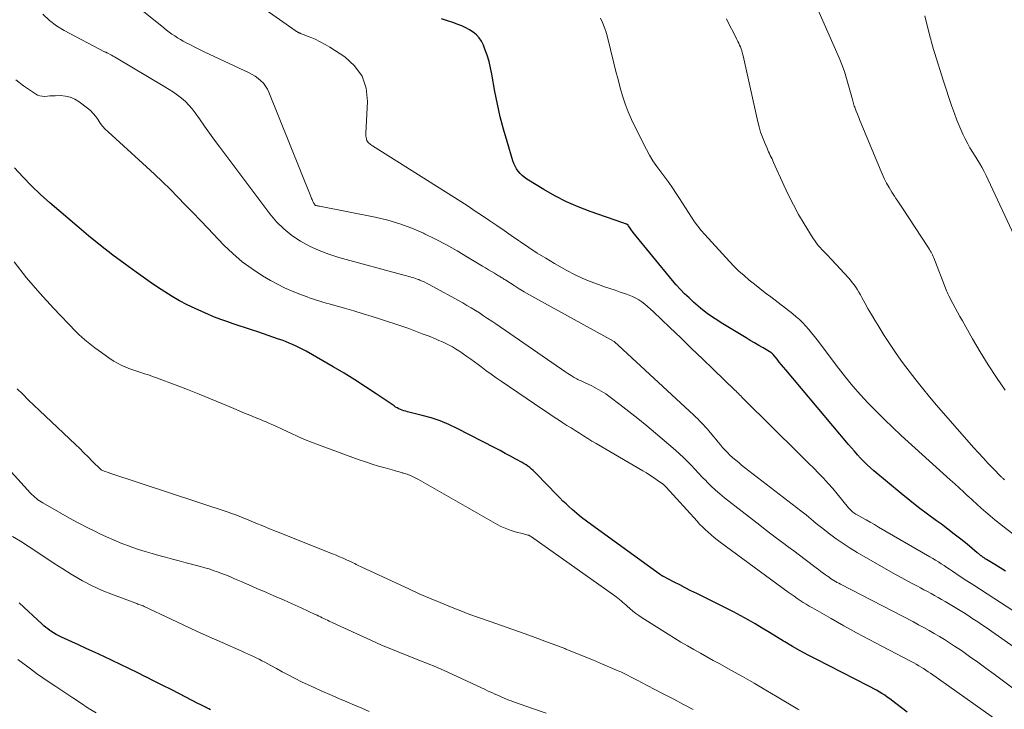
# Model space of a CAD drawing. Units: feet. Extents: x 1910000 to 1915037, y 530000 to 535007.
# Drawn here: x 1912157 to 1912301, y 531010 to 531111 of the extents above; entities that cross this region are included whole.
import ezdxf

# ---------------------------------------------------------------- set-up
doc = ezdxf.new("R2010")
doc.units = ezdxf.units.FT
doc.header["$LTSCALE"] = 100
doc.header["$MEASUREMENT"] = 0
doc.layers.add('CONTOUR INDEX', color=32, linetype='Continuous', lineweight=25)
doc.layers.add('CONTOUR INTERMEDIATE', color=40, linetype='Continuous', lineweight=15)

msp = doc.modelspace()

# ---------------------------------------------------------------- linework, layer by layer
at = {"layer": 'CONTOUR INDEX', "flags": 128}
for points, elevation in [([(1912301.42, 531030.32), (1912300.62, 531030.81), (1912299.83, 531031.29), (1912298.6, 531032.04), (1912298.43, 531032.16), (1912298.26, 531032.27), (1912298.09, 531032.39), (1912297.92, 531032.51), (1912297.76, 531032.64), (1912297.59, 531032.77), (1912297.43, 531032.9), (1912297.27, 531033.03), (1912295.77, 531034.29), (1912294.84, 531035.04), (1912293.91, 531035.77), (1912292.97, 531036.49), (1912292.01, 531037.19), (1912291.28, 531037.71), (1912289.97, 531038.67), (1912288.66, 531039.65), (1912287.38, 531040.66), (1912286.11, 531041.69), (1912282.13, 531045), (1912281.62, 531045.45), (1912281.12, 531045.9), (1912280.64, 531046.38), (1912280.18, 531046.87), (1912279.72, 531047.37), (1912279.27, 531047.88), (1912278.83, 531048.39), (1912278.39, 531048.9), (1912269.22, 531059.8), (1912268.89, 531060.19), (1912268.57, 531060.57), (1912268.25, 531060.96), (1912267.94, 531061.36), (1912267.38, 531062.05), (1912267.34, 531062.09), (1912267.3, 531062.14), (1912267.26, 531062.18), (1912267.22, 531062.22), (1912267.18, 531062.26), (1912267.13, 531062.3), (1912267.08, 531062.34), (1912267.03, 531062.37), (1912265.89, 531063.03), (1912265.27, 531063.39), (1912264.64, 531063.76), (1912264.02, 531064.13), (1912263.41, 531064.5), (1912259.98, 531066.56), (1912258.86, 531067.28), (1912257.76, 531068.04), (1912256.72, 531068.87), (1912255.71, 531069.74), (1912255.04, 531070.34), (1912254.4, 531070.95), (1912253.77, 531071.58), (1912253.18, 531072.24), (1912252.61, 531072.91), (1912246.88, 531079.93), (1912246.75, 531080.09), (1912246.63, 531080.25), (1912246.51, 531080.42), (1912246.4, 531080.58), (1912246.19, 531080.89), (1912246.12, 531080.98), (1912245.86, 531081.13), (1912245.74, 531081.19), (1912245.61, 531081.25), (1912245.48, 531081.3), (1912245.36, 531081.35), (1912240.56, 531083.01), (1912238.79, 531083.69), (1912237.07, 531084.44), (1912235.39, 531085.3), (1912233.75, 531086.24), (1912231.26, 531087.76), (1912230.91, 531088.01), (1912230.58, 531088.28), (1912230.28, 531088.58), (1912230.01, 531088.91), (1912229.77, 531089.27), (1912229.56, 531089.64), (1912229.39, 531090.03), (1912229.24, 531090.43), (1912228.38, 531093.23), (1912227.86, 531095.05), (1912227.39, 531096.88), (1912226.98, 531098.72), (1912226.61, 531100.58), (1912226.16, 531103.12), (1912225.97, 531104.05), (1912225.74, 531104.97), (1912225.46, 531105.88), (1912225.14, 531106.78), (1912224.91, 531107.38), (1912224.64, 531107.93), (1912224.31, 531108.44), (1912223.89, 531108.88), (1912223.42, 531109.28), (1912222.88, 531109.61), (1912222.33, 531109.92), (1912221.76, 531110.18), (1912221.17, 531110.4), (1912220.58, 531110.61), (1912219.68, 531110.91), (1912218.79, 531111.22)], 940), ([(1912287, 531009.69), (1912286.18, 531010.32), (1912285.36, 531010.94), (1912284.47, 531011.62), (1912284.09, 531011.89), (1912283.71, 531012.16), (1912283.31, 531012.41), (1912282.91, 531012.66), (1912282.51, 531012.89), (1912282.1, 531013.12), (1912281.69, 531013.34), (1912281.27, 531013.56), (1912273.66, 531017.44), (1912272.49, 531018.05), (1912271.34, 531018.67), (1912270.19, 531019.32), (1912269.06, 531019.99), (1912268.88, 531020.09), (1912267.84, 531020.72), (1912266.81, 531021.35), (1912265.77, 531021.97), (1912264.73, 531022.6), (1912263.69, 531023.22), (1912262.63, 531023.81), (1912261.56, 531024.38), (1912260.48, 531024.93), (1912256.17, 531027.06), (1912255.33, 531027.47), (1912254.5, 531027.89), (1912253.68, 531028.31), (1912252.85, 531028.74), (1912251.31, 531029.53), (1912251.26, 531029.56), (1912251.2, 531029.59), (1912251.14, 531029.63), (1912251.08, 531029.66), (1912251.03, 531029.7), (1912250.97, 531029.74), (1912250.92, 531029.77), (1912250.86, 531029.81), (1912240.75, 531037.1), (1912240.02, 531037.64), (1912239.3, 531038.2), (1912238.6, 531038.78), (1912237.91, 531039.37), (1912237.5, 531039.74), (1912237.02, 531040.17), (1912236.56, 531040.6), (1912236.11, 531041.05), (1912235.66, 531041.51), (1912232.71, 531044.6), (1912232.47, 531044.84), (1912232.23, 531045.07), (1912231.97, 531045.28), (1912231.71, 531045.49), (1912231.44, 531045.69), (1912231.16, 531045.88), (1912230.88, 531046.06), (1912230.59, 531046.22), (1912229.65, 531046.74), (1912228.89, 531047.16), (1912228.12, 531047.57), (1912227.36, 531047.98), (1912226.59, 531048.38), (1912221.08, 531051.22), (1912219.84, 531051.81), (1912218.58, 531052.34), (1912217.28, 531052.77), (1912215.95, 531053.15), (1912213.8, 531053.68), (1912213.54, 531053.75), (1912213.28, 531053.83), (1912213.03, 531053.92), (1912212.77, 531054.01), (1912212.53, 531054.12), (1912212.28, 531054.24), (1912212.05, 531054.37), (1912211.82, 531054.52), (1912209.2, 531056.31), (1912207.66, 531057.34), (1912206.1, 531058.34), (1912204.52, 531059.31), (1912202.92, 531060.25), (1912198.94, 531062.54), (1912198.45, 531062.81), (1912197.96, 531063.06), (1912197.46, 531063.3), (1912196.96, 531063.53), (1912196.44, 531063.74), (1912195.93, 531063.94), (1912195.41, 531064.14), (1912194.89, 531064.32), (1912191.86, 531065.36), (1912190.96, 531065.67), (1912190.05, 531065.97), (1912189.14, 531066.27), (1912188.23, 531066.56), (1912187.33, 531066.87), (1912186.43, 531067.19), (1912185.54, 531067.54), (1912184.66, 531067.91), (1912182.68, 531068.79), (1912181.53, 531069.34), (1912180.4, 531069.92), (1912179.3, 531070.55), (1912178.22, 531071.23), (1912177.16, 531071.94), (1912176.11, 531072.66), (1912175.07, 531073.39), (1912174.03, 531074.13), (1912172.43, 531075.29), (1912170.62, 531076.63), (1912168.83, 531078.01), (1912167.07, 531079.43), (1912165.34, 531080.89), (1912161.4, 531084.27), (1912160.05, 531085.49), (1912158.72, 531086.75), (1912157.46, 531088.07), (1912156.24, 531089.42)], 920), ([(1912184.94, 531010.04), (1912184.69, 531010.16), (1912184.45, 531010.28), (1912184.32, 531010.34), (1912184.01, 531010.5), (1912183.71, 531010.66), (1912183.4, 531010.81), (1912183.1, 531010.97), (1912180.39, 531012.35), (1912179.16, 531012.98), (1912177.93, 531013.6), (1912176.69, 531014.23), (1912175.45, 531014.85), (1912175.42, 531014.87), (1912174.2, 531015.48), (1912172.97, 531016.08), (1912171.75, 531016.67), (1912170.52, 531017.26), (1912169.29, 531017.84), (1912168.06, 531018.42), (1912166.82, 531018.98), (1912165.58, 531019.55), (1912163.12, 531020.65), (1912162.71, 531020.85), (1912162.31, 531021.06), (1912161.92, 531021.3), (1912161.54, 531021.55), (1912161.4, 531021.65), (1912161.1, 531021.87), (1912160.81, 531022.1), (1912160.53, 531022.34), (1912160.25, 531022.58), (1912156.9, 531025.68)], 900)]:
    msp.add_lwpolyline(points, dxfattribs=dict(at, elevation=elevation))
at = {"layer": 'CONTOUR INTERMEDIATE', "flags": 128}
for points, elevation in [([(1912303.47, 531023.94), (1912298.73, 531026.99), (1912297.74, 531027.63), (1912296.75, 531028.27), (1912295.76, 531028.92), (1912294.78, 531029.57), (1912293.63, 531030.33), (1912293.22, 531030.6), (1912292.81, 531030.87), (1912292.41, 531031.14), (1912292, 531031.41), (1912291.58, 531031.68), (1912291.17, 531031.94), (1912290.75, 531032.19), (1912290.33, 531032.44), (1912282.8, 531036.79), (1912282.2, 531037.14), (1912281.59, 531037.49), (1912280.99, 531037.84), (1912280.38, 531038.18), (1912279.47, 531038.7), (1912279.33, 531038.79), (1912279.18, 531038.89), (1912279.04, 531038.99), (1912278.91, 531039.1), (1912278.79, 531039.22), (1912278.66, 531039.35), (1912278.55, 531039.47), (1912278.43, 531039.61), (1912276.76, 531041.65), (1912276.1, 531042.43), (1912275.43, 531043.19), (1912274.74, 531043.94), (1912274.03, 531044.67), (1912273.31, 531045.39), (1912272.59, 531046.12), (1912271.87, 531046.83), (1912271.15, 531047.55), (1912263.11, 531055.49), (1912262.94, 531055.66), (1912262.78, 531055.83), (1912262.61, 531056), (1912262.44, 531056.17), (1912262.27, 531056.34), (1912262.1, 531056.5), (1912261.93, 531056.67), (1912261.76, 531056.84), (1912258.62, 531059.88), (1912257.02, 531061.43), (1912255.42, 531062.96), (1912253.82, 531064.5), (1912252.21, 531066.03), (1912249.78, 531068.34), (1912249.38, 531068.71), (1912248.98, 531069.07), (1912248.56, 531069.41), (1912248.14, 531069.75), (1912247.7, 531070.05), (1912247.25, 531070.33), (1912246.76, 531070.56), (1912246.27, 531070.75), (1912245.74, 531070.93), (1912244.97, 531071.2), (1912244.2, 531071.46), (1912243.43, 531071.72), (1912242.65, 531071.99), (1912241.78, 531072.29), (1912240.58, 531072.73), (1912239.41, 531073.22), (1912238.26, 531073.78), (1912237.13, 531074.38), (1912235.31, 531075.41), (1912234.05, 531076.15), (1912232.8, 531076.92), (1912231.57, 531077.72), (1912230.36, 531078.54), (1912230.04, 531078.77), (1912228.99, 531079.49), (1912227.95, 531080.22), (1912226.9, 531080.94), (1912225.85, 531081.65), (1912224.79, 531082.36), (1912223.73, 531083.07), (1912222.66, 531083.76), (1912221.59, 531084.45), (1912208.67, 531092.62), (1912208.53, 531092.71), (1912208.39, 531092.81), (1912208.26, 531092.91), (1912208.13, 531093.01), (1912208.02, 531093.13), (1912207.92, 531093.26), (1912207.85, 531093.4), (1912207.79, 531093.55), (1912207.77, 531093.63), (1912207.73, 531093.83), (1912207.7, 531094.04), (1912207.69, 531094.24), (1912207.69, 531094.45), (1912207.94, 531099.12), (1912207.72, 531101.06), (1912207.15, 531102.83), (1912206.05, 531104.33), (1912204.61, 531105.64), (1912202.43, 531107.05), (1912201.73, 531107.48), (1912201.02, 531107.87), (1912200.28, 531108.22), (1912199.53, 531108.54), (1912198.13, 531109.08), (1912198.07, 531109.11), (1912198.01, 531109.13), (1912197.95, 531109.16), (1912197.89, 531109.18), (1912197.83, 531109.21), (1912197.77, 531109.24), (1912197.71, 531109.27), (1912197.66, 531109.3), (1912197.62, 531109.32), (1912197.54, 531109.37), (1912197.47, 531109.42), (1912197.39, 531109.46), (1912197.32, 531109.51), (1912184.41, 531118.63)], 936), ([(1912307.4, 531015.89), (1912299.41, 531021.48), (1912298.72, 531021.96), (1912298.03, 531022.43), (1912297.34, 531022.91), (1912296.64, 531023.37), (1912295.94, 531023.84), (1912295.24, 531024.29), (1912294.52, 531024.73), (1912293.81, 531025.16), (1912292.57, 531025.89), (1912292.05, 531026.19), (1912291.54, 531026.48), (1912291.02, 531026.77), (1912290.5, 531027.06), (1912289.98, 531027.34), (1912289.45, 531027.61), (1912288.93, 531027.89), (1912288.4, 531028.17), (1912287.82, 531028.47), (1912287.01, 531028.9), (1912286.2, 531029.34), (1912285.39, 531029.79), (1912284.59, 531030.24), (1912279.69, 531033.07), (1912278.64, 531033.71), (1912277.6, 531034.37), (1912276.6, 531035.08), (1912275.61, 531035.81), (1912274.43, 531036.72), (1912274.05, 531037.02), (1912273.67, 531037.32), (1912273.3, 531037.63), (1912272.94, 531037.95), (1912272.57, 531038.26), (1912272.2, 531038.57), (1912271.82, 531038.88), (1912271.44, 531039.17), (1912263.18, 531045.53), (1912262.75, 531045.87), (1912262.32, 531046.22), (1912261.89, 531046.57), (1912261.48, 531046.93), (1912261.42, 531046.98), (1912261.04, 531047.33), (1912260.67, 531047.69), (1912260.32, 531048.06), (1912259.97, 531048.45), (1912259.64, 531048.85), (1912259.31, 531049.24), (1912258.97, 531049.64), (1912258.64, 531050.04), (1912257.94, 531050.89), (1912257.68, 531051.19), (1912257.42, 531051.49), (1912257.15, 531051.78), (1912256.88, 531052.07), (1912256.6, 531052.35), (1912256.32, 531052.63), (1912256.04, 531052.9), (1912255.75, 531053.17), (1912244.07, 531063.97), (1912243.99, 531064.03), (1912232.44, 531070.37), (1912231.68, 531070.8), (1912230.91, 531071.24), (1912230.16, 531071.69), (1912229.41, 531072.16), (1912228.18, 531072.93), (1912228.05, 531073.02), (1912227.92, 531073.1), (1912227.79, 531073.18), (1912227.66, 531073.27), (1912227.53, 531073.35), (1912227.4, 531073.43), (1912227.27, 531073.51), (1912227.14, 531073.59), (1912226.54, 531073.95), (1912226.1, 531074.21), (1912225.67, 531074.47), (1912225.24, 531074.73), (1912224.8, 531074.99), (1912222.61, 531076.32), (1912221.06, 531077.23), (1912219.5, 531078.11), (1912217.92, 531078.93), (1912216.31, 531079.73), (1912216.15, 531079.81), (1912214.44, 531080.55), (1912212.69, 531081.21), (1912210.9, 531081.73), (1912209.08, 531082.16), (1912200.89, 531083.77), (1912200.8, 531083.79), (1912200.71, 531083.81), (1912200.62, 531083.83), (1912200.54, 531083.84), (1912200.4, 531083.87), (1912200.38, 531083.88), (1912200.36, 531083.88), (1912200.34, 531083.89), (1912200.33, 531083.9), (1912200.26, 531083.94), (1912200.25, 531083.95), (1912200.11, 531084.12), (1912200.06, 531084.2), (1912200.01, 531084.29), (1912199.96, 531084.38), (1912199.92, 531084.47), (1912199.87, 531084.59), (1912199.81, 531084.74), (1912199.75, 531084.89), (1912199.69, 531085.04), (1912199.62, 531085.19), (1912193.5, 531100.47), (1912193.27, 531100.94), (1912193, 531101.38), (1912192.68, 531101.78), (1912192.32, 531102.16), (1912191.91, 531102.49), (1912191.49, 531102.8), (1912191.05, 531103.07), (1912190.58, 531103.31), (1912184.74, 531106.06), (1912184.03, 531106.4), (1912183.32, 531106.74), (1912182.62, 531107.09), (1912181.91, 531107.45), (1912181.39, 531107.71), (1912180.95, 531107.95), (1912180.52, 531108.19), (1912180.1, 531108.45), (1912179.69, 531108.71), (1912179.28, 531108.99), (1912178.88, 531109.28), (1912178.48, 531109.58), (1912178.1, 531109.88), (1912170.47, 531116.04)], 932), ([(1912301.35, 531056.83), (1912300.09, 531058.67), (1912298.87, 531060.54), (1912297.71, 531062.44), (1912296.58, 531064.36), (1912295.1, 531066.97), (1912294.74, 531067.61), (1912294.38, 531068.25), (1912294.03, 531068.9), (1912293.69, 531069.55), (1912293.12, 531070.64), (1912293.07, 531070.75), (1912293.01, 531070.86), (1912292.96, 531070.96), (1912292.91, 531071.07), (1912292.86, 531071.18), (1912292.82, 531071.29), (1912292.77, 531071.4), (1912292.73, 531071.51), (1912290.89, 531076.21), (1912290.8, 531076.43), (1912290.71, 531076.64), (1912290.61, 531076.85), (1912290.5, 531077.06), (1912290.39, 531077.26), (1912290.27, 531077.46), (1912290.15, 531077.66), (1912290.02, 531077.85), (1912286.3, 531083.48), (1912286.11, 531083.77), (1912285.91, 531084.06), (1912285.71, 531084.35), (1912285.52, 531084.64), (1912285.32, 531084.93), (1912285.13, 531085.23), (1912284.94, 531085.53), (1912284.76, 531085.83), (1912284.36, 531086.51), (1912283.99, 531087.16), (1912283.64, 531087.82), (1912283.33, 531088.5), (1912283.03, 531089.18), (1912280.27, 531095.87), (1912280.08, 531096.33), (1912279.9, 531096.79), (1912279.72, 531097.25), (1912279.54, 531097.71), (1912279.32, 531098.26), (1912279.26, 531098.45), (1912279.19, 531098.63), (1912279.13, 531098.82), (1912279.08, 531099.01), (1912279.02, 531099.2), (1912278.97, 531099.39), (1912278.92, 531099.58), (1912278.87, 531099.77), (1912278.43, 531101.46), (1912278.13, 531102.49), (1912277.8, 531103.51), (1912277.43, 531104.51), (1912277.02, 531105.51), (1912273.92, 531112.58)], 952), ([(1912306, 531010.57), (1912299.74, 531015.24), (1912298.55, 531016.12), (1912297.36, 531016.99), (1912296.15, 531017.84), (1912294.94, 531018.69), (1912293.94, 531019.37), (1912293.22, 531019.85), (1912292.48, 531020.33), (1912291.74, 531020.78), (1912290.98, 531021.22), (1912290.22, 531021.65), (1912289.45, 531022.07), (1912288.68, 531022.48), (1912287.91, 531022.89), (1912277.23, 531028.42), (1912276.98, 531028.55), (1912276.74, 531028.69), (1912276.49, 531028.83), (1912276.25, 531028.97), (1912276.02, 531029.12), (1912275.78, 531029.27), (1912275.55, 531029.43), (1912275.32, 531029.59), (1912275.06, 531029.78), (1912274.71, 531030.04), (1912274.35, 531030.3), (1912274, 531030.57), (1912273.65, 531030.83), (1912272.06, 531032.04), (1912271.22, 531032.67), (1912270.39, 531033.29), (1912269.55, 531033.91), (1912268.72, 531034.54), (1912267.88, 531035.16), (1912267.05, 531035.79), (1912266.22, 531036.42), (1912265.4, 531037.06), (1912260.23, 531041.09), (1912259.56, 531041.65), (1912258.9, 531042.21), (1912258.26, 531042.81), (1912257.65, 531043.42), (1912257.54, 531043.54), (1912256.99, 531044.11), (1912256.44, 531044.68), (1912255.89, 531045.26), (1912255.35, 531045.84), (1912254.8, 531046.41), (1912254.23, 531046.97), (1912253.65, 531047.51), (1912253.06, 531048.04), (1912250.14, 531050.53), (1912248.85, 531051.61), (1912247.55, 531052.68), (1912246.23, 531053.72), (1912244.9, 531054.75), (1912243.49, 531055.82), (1912242.84, 531056.28), (1912242.18, 531056.71), (1912241.49, 531057.1), (1912240.78, 531057.47), (1912239.72, 531057.97), (1912239.53, 531058.06), (1912239.34, 531058.15), (1912239.15, 531058.23), (1912238.96, 531058.31), (1912238.77, 531058.4), (1912238.59, 531058.49), (1912238.4, 531058.59), (1912238.23, 531058.69), (1912238.05, 531058.8), (1912237.79, 531058.97), (1912237.53, 531059.13), (1912237.27, 531059.3), (1912237.01, 531059.48), (1912226.72, 531066.54), (1912226.13, 531066.94), (1912225.53, 531067.34), (1912224.94, 531067.74), (1912224.34, 531068.14), (1912223.74, 531068.52), (1912223.13, 531068.9), (1912222.51, 531069.26), (1912221.89, 531069.61), (1912216.88, 531072.36), (1912216.57, 531072.53), (1912216.25, 531072.68), (1912215.93, 531072.82), (1912215.61, 531072.96), (1912215.45, 531073.02), (1912215.2, 531073.11), (1912214.95, 531073.2), (1912214.7, 531073.28), (1912214.45, 531073.35), (1912214.19, 531073.42), (1912213.94, 531073.49), (1912213.68, 531073.56), (1912213.43, 531073.63), (1912203.72, 531076.28), (1912202.26, 531076.75), (1912200.84, 531077.28), (1912199.46, 531077.93), (1912198.12, 531078.65), (1912196.86, 531079.5), (1912195.68, 531080.44), (1912194.61, 531081.51), (1912193.63, 531082.67), (1912186.3, 531092.4), (1912185.54, 531093.43), (1912184.78, 531094.46), (1912184.04, 531095.51), (1912183.31, 531096.56), (1912182.7, 531097.44), (1912182.26, 531098.03), (1912181.78, 531098.59), (1912181.26, 531099.11), (1912180.7, 531099.6), (1912180.11, 531100.05), (1912179.51, 531100.48), (1912178.89, 531100.89), (1912178.26, 531101.28), (1912171.11, 531105.5), (1912170.89, 531105.63), (1912170.67, 531105.76), (1912170.44, 531105.88), (1912170.22, 531106), (1912169.87, 531106.18), (1912169.82, 531106.21), (1912169.76, 531106.24), (1912169.7, 531106.27), (1912169.64, 531106.29), (1912169.58, 531106.32), (1912169.53, 531106.35), (1912169.47, 531106.38), (1912169.41, 531106.4), (1912163.5, 531109.52), (1912162.38, 531110.21), (1912161.33, 531110.98), (1912160.39, 531111.89)], 928), ([(1912302.93, 531035.47), (1912301.2, 531036.78), (1912300.51, 531037.31), (1912299.83, 531037.86), (1912299.16, 531038.42), (1912298.51, 531038.99), (1912297.86, 531039.57), (1912297.21, 531040.15), (1912296.57, 531040.73), (1912295.93, 531041.32), (1912295.91, 531041.33), (1912295.26, 531041.93), (1912294.61, 531042.52), (1912293.96, 531043.11), (1912293.31, 531043.7), (1912286.14, 531050.21), (1912284.9, 531051.36), (1912283.68, 531052.52), (1912282.49, 531053.72), (1912281.31, 531054.93), (1912280.17, 531056.17), (1912279.05, 531057.44), (1912277.98, 531058.74), (1912276.93, 531060.07), (1912273.8, 531064.19), (1912273.4, 531064.7), (1912272.99, 531065.22), (1912272.57, 531065.72), (1912272.15, 531066.22), (1912271.7, 531066.7), (1912271.24, 531067.17), (1912270.75, 531067.6), (1912270.25, 531068.01), (1912267.01, 531070.5), (1912266.22, 531071.11), (1912265.43, 531071.73), (1912264.65, 531072.35), (1912263.87, 531072.97), (1912263.1, 531073.61), (1912262.36, 531074.27), (1912261.65, 531074.97), (1912260.96, 531075.68), (1912257.36, 531079.61), (1912256.83, 531080.22), (1912256.33, 531080.84), (1912255.85, 531081.5), (1912255.4, 531082.17), (1912254.97, 531082.85), (1912254.54, 531083.53), (1912254.1, 531084.21), (1912253.66, 531084.89), (1912253.17, 531085.65), (1912252.63, 531086.46), (1912252.07, 531087.26), (1912251.49, 531088.05), (1912250.89, 531088.82), (1912250.31, 531089.61), (1912249.75, 531090.41), (1912249.25, 531091.24), (1912248.79, 531092.1), (1912247.14, 531095.34), (1912246.61, 531096.46), (1912246.12, 531097.59), (1912245.69, 531098.75), (1912245.31, 531099.93), (1912244.97, 531101.12), (1912244.64, 531102.31), (1912244.32, 531103.51), (1912244.02, 531104.71), (1912243.03, 531108.75), (1912242.85, 531109.41), (1912242.63, 531110.06), (1912242.37, 531110.69), (1912242.08, 531111.3)], 944), ([(1912301.24, 531043.73), (1912301.15, 531043.8), (1912301.07, 531043.88), (1912300.99, 531043.95), (1912300.91, 531044.03), (1912300.83, 531044.11), (1912299.54, 531045.42), (1912298.83, 531046.16), (1912298.12, 531046.91), (1912297.43, 531047.67), (1912296.74, 531048.45), (1912291.32, 531054.66), (1912290.28, 531055.88), (1912289.26, 531057.11), (1912288.26, 531058.35), (1912287.28, 531059.61), (1912286.33, 531060.89), (1912285.4, 531062.19), (1912284.51, 531063.52), (1912283.65, 531064.86), (1912282.75, 531066.29), (1912282.26, 531067.1), (1912281.78, 531067.9), (1912281.31, 531068.72), (1912280.85, 531069.54), (1912280.37, 531070.43), (1912280.15, 531070.8), (1912279.93, 531071.18), (1912279.7, 531071.55), (1912279.47, 531071.91), (1912279.22, 531072.27), (1912278.96, 531072.62), (1912278.68, 531072.95), (1912278.4, 531073.28), (1912275.95, 531075.94), (1912275.71, 531076.19), (1912275.47, 531076.45), (1912275.23, 531076.7), (1912274.98, 531076.95), (1912274.72, 531077.21), (1912274.49, 531077.46), (1912274.25, 531077.71), (1912274.03, 531077.97), (1912273.81, 531078.23), (1912273.6, 531078.5), (1912273.4, 531078.78), (1912273.22, 531079.07), (1912271.91, 531081.2), (1912271.1, 531082.58), (1912270.33, 531083.97), (1912269.62, 531085.39), (1912268.94, 531086.84), (1912267.44, 531090.17), (1912267.32, 531090.44), (1912267.2, 531090.7), (1912267.08, 531090.96), (1912266.95, 531091.22), (1912266.83, 531091.48), (1912266.7, 531091.74), (1912266.58, 531092), (1912266.47, 531092.27), (1912266.08, 531093.18), (1912265.79, 531093.9), (1912265.53, 531094.64), (1912265.31, 531095.39), (1912265.12, 531096.14), (1912262.97, 531105.78), (1912262.93, 531105.96), (1912262.88, 531106.14), (1912262.84, 531106.32), (1912262.79, 531106.49), (1912262.77, 531106.56), (1912262.72, 531106.7), (1912262.67, 531106.84), (1912262.62, 531106.98), (1912262.56, 531107.12), (1912262.45, 531107.38), (1912262.32, 531107.64), (1912262.2, 531107.91), (1912262.07, 531108.17), (1912261.94, 531108.43), (1912260.64, 531110.97), (1912260.51, 531111.22)], 948), ([(1912302.7, 531079.47), (1912298.88, 531087.66), (1912298.58, 531088.27), (1912298.26, 531088.88), (1912297.93, 531089.48), (1912297.59, 531090.08), (1912297.22, 531090.71), (1912297.05, 531090.98), (1912296.88, 531091.25), (1912296.71, 531091.52), (1912296.53, 531091.79), (1912296.36, 531092.05), (1912296.2, 531092.33), (1912296.04, 531092.61), (1912295.89, 531092.89), (1912295.5, 531093.65), (1912295.17, 531094.33), (1912294.86, 531095.01), (1912294.57, 531095.7), (1912294.3, 531096.4), (1912293.94, 531097.35), (1912293.51, 531098.53), (1912293.1, 531099.71), (1912292.7, 531100.9), (1912292.31, 531102.1), (1912290.99, 531106.3), (1912290.9, 531106.57), (1912290.82, 531106.85), (1912290.75, 531107.12), (1912290.67, 531107.39), (1912290.6, 531107.67), (1912290.53, 531107.94), (1912290.46, 531108.22), (1912290.39, 531108.49), (1912289.6, 531111.66)], 956), ([(1912302.01, 531007.2), (1912290.41, 531015.38), (1912290.07, 531015.61), (1912289.73, 531015.84), (1912289.39, 531016.06), (1912289.04, 531016.28), (1912288.69, 531016.48), (1912288.33, 531016.69), (1912287.97, 531016.89), (1912287.61, 531017.08), (1912283.3, 531019.33), (1912281.43, 531020.32), (1912279.57, 531021.32), (1912277.72, 531022.34), (1912275.87, 531023.38), (1912273.11, 531024.94), (1912272.65, 531025.21), (1912272.2, 531025.48), (1912271.75, 531025.76), (1912271.31, 531026.05), (1912270.87, 531026.35), (1912270.43, 531026.65), (1912270, 531026.96), (1912269.57, 531027.27), (1912259.62, 531034.58), (1912259.16, 531034.93), (1912258.71, 531035.28), (1912258.27, 531035.65), (1912257.84, 531036.02), (1912257.42, 531036.41), (1912257, 531036.81), (1912256.6, 531037.22), (1912256.21, 531037.64), (1912251.71, 531042.64), (1912251.66, 531042.69), (1912251.61, 531042.74), (1912251.56, 531042.8), (1912251.51, 531042.85), (1912251.46, 531042.89), (1912251.41, 531042.94), (1912251.35, 531042.99), (1912251.29, 531043.03), (1912250.37, 531043.67), (1912249.85, 531044.03), (1912249.32, 531044.37), (1912248.79, 531044.71), (1912248.25, 531045.03), (1912241.44, 531049.01), (1912240.82, 531049.38), (1912240.21, 531049.75), (1912239.59, 531050.13), (1912238.98, 531050.52), (1912238.37, 531050.91), (1912237.77, 531051.3), (1912237.16, 531051.68), (1912236.55, 531052.07), (1912236.37, 531052.19), (1912235.67, 531052.64), (1912234.98, 531053.09), (1912234.29, 531053.55), (1912233.6, 531054.02), (1912227.54, 531058.14), (1912226.78, 531058.66), (1912226.03, 531059.19), (1912225.28, 531059.73), (1912224.54, 531060.28), (1912224.13, 531060.59), (1912223.6, 531060.99), (1912223.06, 531061.38), (1912222.51, 531061.77), (1912221.97, 531062.16), (1912221.77, 531062.29), (1912221.31, 531062.6), (1912220.85, 531062.89), (1912220.37, 531063.16), (1912219.89, 531063.43), (1912219.4, 531063.67), (1912218.9, 531063.91), (1912218.4, 531064.13), (1912217.9, 531064.35), (1912216.95, 531064.73), (1912215.96, 531065.11), (1912214.97, 531065.49), (1912213.97, 531065.85), (1912212.97, 531066.19), (1912209.97, 531067.19), (1912208.64, 531067.62), (1912207.29, 531068.04), (1912205.94, 531068.45), (1912204.59, 531068.83), (1912202.81, 531069.32), (1912202.34, 531069.46), (1912201.87, 531069.59), (1912201.4, 531069.73), (1912200.94, 531069.87), (1912200.47, 531070.02), (1912200.01, 531070.17), (1912199.55, 531070.33), (1912199.09, 531070.5), (1912197.86, 531070.95), (1912196.8, 531071.38), (1912195.76, 531071.84), (1912194.74, 531072.36), (1912193.74, 531072.91), (1912192.57, 531073.6), (1912191.04, 531074.59), (1912189.58, 531075.65), (1912188.21, 531076.83), (1912186.9, 531078.09), (1912184.55, 531080.55), (1912183.45, 531081.7), (1912182.35, 531082.84), (1912181.24, 531083.98), (1912180.14, 531085.12), (1912179.02, 531086.25), (1912177.88, 531087.36), (1912176.73, 531088.45), (1912175.57, 531089.53), (1912169.93, 531094.66), (1912169.52, 531095.07), (1912169.13, 531095.5), (1912168.78, 531095.96), (1912168.46, 531096.44), (1912168.13, 531096.92), (1912167.76, 531097.37), (1912167.35, 531097.77), (1912166.91, 531098.15), (1912165.69, 531099.08), (1912165.05, 531099.47), (1912164.39, 531099.76), (1912163.68, 531099.91), (1912162.94, 531099.98), (1912162.16, 531099.96), (1912161.78, 531099.95), (1912161.4, 531099.93), (1912161.03, 531099.9), (1912160.65, 531099.86), (1912160.29, 531099.87), (1912159.93, 531099.92), (1912159.6, 531100.04), (1912159.28, 531100.22), (1912157.56, 531101.43), (1912156.41, 531102.29)], 924), ([(1912271.17, 531010.01), (1912270.97, 531010.12), (1912267.97, 531011.91), (1912266.28, 531012.91), (1912264.57, 531013.91), (1912262.86, 531014.88), (1912261.15, 531015.85), (1912259.55, 531016.74), (1912258.6, 531017.27), (1912257.65, 531017.8), (1912256.7, 531018.33), (1912255.74, 531018.86), (1912254.8, 531019.39), (1912253.86, 531019.94), (1912252.93, 531020.51), (1912252, 531021.09), (1912248.18, 531023.52), (1912247.71, 531023.83), (1912247.26, 531024.15), (1912246.81, 531024.49), (1912246.38, 531024.85), (1912245.99, 531025.19), (1912245.76, 531025.38), (1912245.53, 531025.58), (1912245.31, 531025.78), (1912245.09, 531025.98), (1912244.86, 531026.18), (1912244.63, 531026.38), (1912244.39, 531026.56), (1912244.15, 531026.74), (1912231.95, 531035.37), (1912231.82, 531035.45), (1912231.69, 531035.52), (1912231.55, 531035.58), (1912231.41, 531035.62), (1912231.26, 531035.66), (1912231.11, 531035.7), (1912230.96, 531035.74), (1912230.81, 531035.78), (1912229.58, 531036.11), (1912228.83, 531036.34), (1912228.09, 531036.61), (1912227.38, 531036.94), (1912226.68, 531037.3), (1912216.43, 531043.17), (1912216.09, 531043.36), (1912215.74, 531043.55), (1912215.39, 531043.74), (1912215.04, 531043.93), (1912214.71, 531044.1), (1912214.52, 531044.19), (1912214.33, 531044.28), (1912214.13, 531044.37), (1912213.93, 531044.44), (1912213.73, 531044.52), (1912213.53, 531044.58), (1912213.33, 531044.65), (1912213.12, 531044.71), (1912212.98, 531044.75), (1912212.71, 531044.83), (1912212.43, 531044.91), (1912212.16, 531044.99), (1912211.88, 531045.07), (1912210.51, 531045.44), (1912209.55, 531045.71), (1912208.6, 531046), (1912207.65, 531046.32), (1912206.71, 531046.65), (1912200.77, 531048.83), (1912199.74, 531049.22), (1912198.72, 531049.63), (1912197.71, 531050.07), (1912196.71, 531050.52), (1912195.53, 531051.07), (1912195.12, 531051.26), (1912194.71, 531051.45), (1912194.31, 531051.64), (1912193.9, 531051.83), (1912193.49, 531052.01), (1912193.07, 531052.19), (1912192.66, 531052.36), (1912192.24, 531052.54), (1912191.5, 531052.84), (1912190.71, 531053.16), (1912189.92, 531053.49), (1912189.13, 531053.82), (1912188.35, 531054.15), (1912186.59, 531054.89), (1912184.92, 531055.58), (1912183.25, 531056.26), (1912181.57, 531056.92), (1912179.88, 531057.57), (1912177, 531058.65), (1912176.43, 531058.86), (1912175.86, 531059.06), (1912175.28, 531059.25), (1912174.71, 531059.44), (1912174.13, 531059.62), (1912173.56, 531059.82), (1912172.99, 531060.03), (1912172.42, 531060.24), (1912172.4, 531060.25), (1912171.84, 531060.5), (1912171.29, 531060.78), (1912170.76, 531061.09), (1912170.24, 531061.43), (1912168.97, 531062.33), (1912168.47, 531062.69), (1912167.98, 531063.05), (1912167.49, 531063.42), (1912167.01, 531063.8), (1912166.54, 531064.19), (1912166.08, 531064.59), (1912165.64, 531065.01), (1912165.21, 531065.44), (1912161.93, 531068.85), (1912159.93, 531071.04), (1912158, 531073.29), (1912156.18, 531075.64)], 916), ([(1912255.67, 531010.08), (1912254.23, 531010.82), (1912252.8, 531011.57), (1912251.36, 531012.31), (1912249.92, 531013.07), (1912248.06, 531014.04), (1912247.56, 531014.31), (1912247.05, 531014.57), (1912246.55, 531014.82), (1912246.04, 531015.08), (1912245.54, 531015.33), (1912245.03, 531015.57), (1912244.51, 531015.8), (1912243.99, 531016.03), (1912242.37, 531016.73), (1912241.04, 531017.29), (1912239.7, 531017.85), (1912238.36, 531018.39), (1912237.01, 531018.92), (1912236.83, 531018.99), (1912235.39, 531019.54), (1912233.94, 531020.09), (1912232.49, 531020.62), (1912231.04, 531021.14), (1912227.44, 531022.41), (1912226.74, 531022.65), (1912226.04, 531022.9), (1912225.33, 531023.14), (1912224.63, 531023.39), (1912223.92, 531023.63), (1912223.22, 531023.89), (1912222.53, 531024.15), (1912221.83, 531024.42), (1912220.11, 531025.09), (1912218.57, 531025.72), (1912217.03, 531026.36), (1912215.5, 531027.03), (1912213.98, 531027.72), (1912207.1, 531030.91), (1912206.89, 531031.01), (1912206.68, 531031.11), (1912206.47, 531031.22), (1912206.27, 531031.32), (1912206.06, 531031.43), (1912205.85, 531031.53), (1912205.64, 531031.63), (1912205.43, 531031.73), (1912204.85, 531031.99), (1912204.35, 531032.21), (1912203.84, 531032.43), (1912203.33, 531032.65), (1912202.82, 531032.85), (1912194.61, 531036.13), (1912193.59, 531036.54), (1912192.58, 531036.95), (1912191.57, 531037.36), (1912190.56, 531037.78), (1912188.91, 531038.46), (1912188.72, 531038.54), (1912188.53, 531038.61), (1912188.34, 531038.68), (1912188.15, 531038.75), (1912187.79, 531038.87), (1912187.68, 531038.91), (1912170.19, 531044.7), (1912169.99, 531044.77), (1912169.78, 531044.84), (1912169.57, 531044.92), (1912169.36, 531044.99), (1912168.99, 531045.12), (1912168.97, 531045.13), (1912168.95, 531045.14), (1912168.94, 531045.15), (1912168.92, 531045.16), (1912168.86, 531045.2), (1912167.62, 531046.45), (1912167.01, 531047.06), (1912166.39, 531047.67), (1912165.77, 531048.27), (1912165.15, 531048.87), (1912159.89, 531053.86), (1912159.06, 531054.65), (1912158.24, 531055.44), (1912157.42, 531056.23), (1912156.59, 531057.03)], 912), ([(1912234.09, 531009.53), (1912232.28, 531010.17), (1912229.34, 531011.21), (1912229, 531011.33), (1912228.66, 531011.46), (1912228.32, 531011.59), (1912227.98, 531011.72), (1912227.64, 531011.86), (1912227.31, 531012), (1912226.97, 531012.15), (1912226.64, 531012.3), (1912226.59, 531012.32), (1912226.24, 531012.49), (1912225.88, 531012.66), (1912225.53, 531012.82), (1912225.17, 531012.99), (1912219.8, 531015.5), (1912219.26, 531015.75), (1912218.71, 531016), (1912218.16, 531016.23), (1912217.6, 531016.46), (1912217.05, 531016.68), (1912216.49, 531016.9), (1912215.93, 531017.12), (1912215.37, 531017.34), (1912213.24, 531018.18), (1912211.62, 531018.84), (1912210.01, 531019.51), (1912208.41, 531020.22), (1912206.82, 531020.94), (1912202.31, 531023.03), (1912202.06, 531023.15), (1912201.81, 531023.27), (1912201.55, 531023.39), (1912201.3, 531023.52), (1912201.05, 531023.64), (1912200.8, 531023.76), (1912200.55, 531023.88), (1912200.29, 531024), (1912198.22, 531024.94), (1912196.92, 531025.53), (1912195.62, 531026.11), (1912194.32, 531026.68), (1912193.02, 531027.25), (1912191.73, 531027.8), (1912190.97, 531028.13), (1912190.21, 531028.47), (1912189.44, 531028.8), (1912188.68, 531029.13), (1912188.34, 531029.28), (1912187.75, 531029.53), (1912187.15, 531029.78), (1912186.55, 531030.01), (1912185.95, 531030.24), (1912185.34, 531030.45), (1912184.72, 531030.65), (1912184.11, 531030.84), (1912183.49, 531031.01), (1912181.36, 531031.57), (1912180.36, 531031.83), (1912179.36, 531032.1), (1912178.36, 531032.36), (1912177.36, 531032.63), (1912176.37, 531032.9), (1912175.38, 531033.2), (1912174.39, 531033.52), (1912173.41, 531033.85), (1912173.08, 531033.97), (1912171.95, 531034.4), (1912170.82, 531034.85), (1912169.72, 531035.34), (1912168.62, 531035.86), (1912168.16, 531036.08), (1912166.86, 531036.74), (1912165.56, 531037.41), (1912164.27, 531038.11), (1912162.99, 531038.83), (1912160.39, 531040.33), (1912160.14, 531040.48), (1912159.9, 531040.63), (1912159.66, 531040.8), (1912159.43, 531040.98), (1912159.21, 531041.16), (1912158.99, 531041.36), (1912158.78, 531041.56), (1912158.58, 531041.77), (1912151.04, 531049.98)], 908), ([(1912208.18, 531009.8), (1912207.1, 531010.27), (1912206.02, 531010.72), (1912204.93, 531011.18), (1912203.85, 531011.64), (1912202.77, 531012.1), (1912201.17, 531012.79), (1912200.2, 531013.22), (1912199.24, 531013.67), (1912198.28, 531014.13), (1912197.33, 531014.61), (1912197.15, 531014.71), (1912196.29, 531015.15), (1912195.44, 531015.6), (1912194.6, 531016.06), (1912193.75, 531016.52), (1912192.88, 531016.99), (1912192.47, 531017.21), (1912192.05, 531017.43), (1912191.63, 531017.63), (1912191.21, 531017.84), (1912190.78, 531018.04), (1912190.36, 531018.23), (1912189.93, 531018.42), (1912189.5, 531018.61), (1912186.62, 531019.88), (1912184.75, 531020.72), (1912182.88, 531021.56), (1912181.03, 531022.42), (1912179.17, 531023.28), (1912175.21, 531025.16), (1912175.06, 531025.23), (1912174.91, 531025.29), (1912174.76, 531025.35), (1912174.61, 531025.41), (1912174.45, 531025.47), (1912174.3, 531025.52), (1912174.15, 531025.58), (1912173.99, 531025.63), (1912170.58, 531026.9), (1912169.08, 531027.51), (1912167.61, 531028.17), (1912166.18, 531028.92), (1912164.78, 531029.73), (1912164.54, 531029.88), (1912163.28, 531030.67), (1912162.03, 531031.46), (1912160.79, 531032.27), (1912159.55, 531033.09), (1912159.32, 531033.24), (1912158.2, 531033.98), (1912157.08, 531034.71), (1912155.94, 531035.43)], 904), ([(1912168.16, 531009.57), (1912167.03, 531010.29), (1912165.9, 531011.03), (1912164.77, 531011.77), (1912162.27, 531013.42), (1912161.32, 531014.06), (1912160.39, 531014.7), (1912159.46, 531015.36), (1912158.54, 531016.03), (1912158.16, 531016.31), (1912157.44, 531016.85), (1912156.72, 531017.39)], 896)]:
    msp.add_lwpolyline(points, dxfattribs=dict(at, elevation=elevation))

doc.saveas('drawing.dxf')
